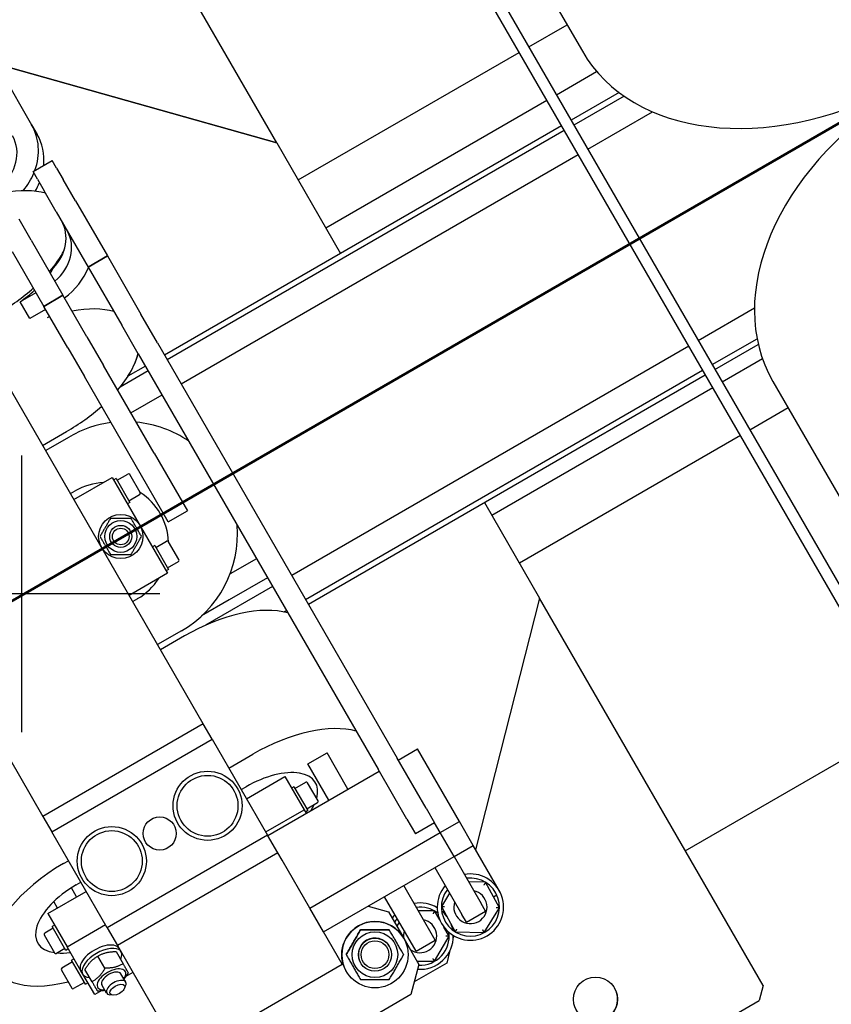
# Model space of a CAD drawing. Extents: x 0 to 23780, y 0 to 16820.
# Drawn here: x 5032 to 5325, y 12688 to 13044 of the extents above; entities that cross this region are included whole.
import ezdxf

# ---------------------------------------------------------------- set-up
doc = ezdxf.new("R2010")
doc.units = 0

msp = doc.modelspace()

# ---------------------------------------------------------------- linework, layer by layer
at = {"lineweight": 50, "ltscale": 0.05}
msp.add_line((6690.9, 13793.62), (4153.58, 12328.74), dxfattribs=at)
at = {"color": 179, "linetype": 'Continuous', "lineweight": 25, "true_color": 0x262659}
for p, q in [((5386.56, 12731.12), (5120.55, 13191.84)), ((5126.01, 13190.38), (5388.02, 12736.59)), ((5124.93, 12999.74), (5034.79, 13155.86)), ((5203.6, 13088), (5235.42, 13032.89)), ((5216.02, 13034.49), (5229.87, 13042.49)), ((5132.65, 12986.36), (5212.55, 13032.49)), ((5124.93, 12999.74), (5023.56, 13028.32)), ((5023.56, 13028.32), (5124.93, 12999.74)), ((5025.45, 13025.04), (5036.27, 13006.3)), ((5226.02, 13017.17), (5240.59, 13025.59)), ((5248.74, 13017.97), (5231.35, 13007.93)), ((5142.65, 12969.04), (5222.55, 13015.17)), ((5250.52, 13016.69), (5232.35, 13006.2)), ((5237.35, 12997.54), (5260.76, 13011.05)), ((5036.27, 13006.3), (5038.27, 13002.83)), ((5227.89, 13005.93), (5084.33, 12923.05)), ((5228.89, 13004.2), (5085.33, 12921.32)), ((5124.93, 12999.74), (5124.93, 12999.74)), ((5124.93, 12999.74), (5147.99, 12959.8)), ((5036.76, 12989.45), (5043.69, 12993.45)), ((5045.3, 12990.67), (5043.69, 12993.45)), ((5090.33, 12912.66), (5233.89, 12995.54)), ((5038.37, 12986.67), (5036.76, 12989.45)), ((5045.3, 12990.67), (5047.71, 12986.49)), ((5038.37, 12986.67), (5040.78, 12982.49)), ((5052.1, 12978.88), (5047.71, 12986.49)), ((5045.17, 12974.88), (5040.78, 12982.49)), ((5052.1, 12978.88), (5063.64, 12958.9)), ((5036.12, 12964.56), (5031.73, 12972.16)), ((5045.17, 12974.88), (5056.71, 12954.9)), ((5036.12, 12964.56), (5047.6, 12944.67)), ((5029.19, 12960.56), (5040.68, 12940.67)), ((5056.71, 12954.9), (5063.64, 12958.9)), ((5063.64, 12958.9), (5056.71, 12954.9)), ((5063.64, 12958.9), (5075.76, 12937.9)), ((5056.71, 12954.9), (5068.83, 12933.9)), ((5037.83, 12945.59), (5032.16, 12942.32)), ((5047.6, 12944.67), (5040.68, 12940.67)), ((5040.68, 12940.67), (5047.6, 12944.67)), ((5056.26, 12929.67), (5047.6, 12944.67)), ((5035.62, 12936.32), (5032.16, 12942.32)), ((5041.3, 12939.59), (5035.62, 12936.32)), ((5049.34, 12925.67), (5040.68, 12940.67)), ((5297.67, 12939.99), (5277.35, 12928.26)), ((5081.76, 12927.51), (5075.76, 12937.9)), ((5074.83, 12923.51), (5068.83, 12933.9)), ((5056.26, 12929.67), (5062.26, 12919.28)), ((5282.35, 12919.6), (5298.63, 12928.99)), ((5049.34, 12925.67), (5055.34, 12915.28)), ((5081.76, 12927.51), (5168.49, 12777.3)), ((5273.89, 12926.26), (5130.34, 12843.38)), ((5283.36, 12917.87), (5299.06, 12926.93)), ((5074.83, 12923.51), (5161.56, 12773.3)), ((5300.6, 12921.67), (5286.02, 12913.25)), ((5080.59, 12887.55), (5062.26, 12919.28)), ((5077.41, 12919.05), (5071.1, 12915.41)), ((5098.35, 12789.78), (5024.81, 12917.16)), ((5073.66, 12883.55), (5055.34, 12915.28)), ((5078.41, 12917.32), (5068.24, 12911.45)), ((5135.34, 12834.72), (5278.89, 12917.6)), ((5136.34, 12832.99), (5279.89, 12915.87)), ((5282.56, 12911.25), (5202.65, 12865.12)), ((5304.33, 12913.54), (5336.15, 12858.42)), ((5072.15, 12902.16), (5083.41, 12908.66)), ((5309.88, 12903.93), (5296.02, 12895.93)), ((5040.25, 12890.41), (5048.91, 12895.41)), ((5041.32, 12888.55), (5049.98, 12893.55)), ((5292.56, 12893.93), (5212.66, 12847.8)), ((5080.59, 12887.55), (5092.59, 12866.76)), ((4966.78, 12883.66), (5040.33, 12756.28)), ((5085.66, 12862.76), (5073.66, 12883.55)), ((5067.17, 12877.78), (5071.07, 12880.03)), ((5075.5, 12873.35), (5071.75, 12879.85)), ((5051.57, 12870.8), (5065.43, 12878.8)), ((5065.43, 12878.8), (5085.43, 12844.16)), ((5066.8, 12878.43), (5065.93, 12877.93)), ((5066.8, 12878.43), (5071.8, 12869.77)), ((5050.32, 12872.96), (5052.06, 12873.96)), ((5071.42, 12870.42), (5075.32, 12872.67)), ((5071.8, 12869.77), (5070.93, 12869.27)), ((5199.99, 12869.74), (5219.93, 12835.2)), ((5085.66, 12862.76), (5092.59, 12866.76)), ((5080.8, 12854.18), (5079.93, 12853.68)), ((5080.8, 12854.18), (5085.8, 12845.52)), ((5081.17, 12853.53), (5085.07, 12855.78)), ((5089.5, 12849.1), (5085.75, 12855.6)), ((5085.42, 12846.17), (5089.32, 12848.42)), ((5117.6, 12849.45), (5108.03, 12843.92)), ((5085.43, 12844.16), (5071.58, 12836.16)), ((5085.8, 12845.52), (5084.93, 12845.02)), ((5121.6, 12842.52), (5107.74, 12834.52)), ((5123.41, 12839.38), (5099.19, 12825.4)), ((5074.56, 12834.99), (5072.83, 12833.99)), ((5107.74, 12834.52), (5097.73, 12828.74)), ((5219.93, 12835.2), (5196.82, 12744.23)), ((5300.8, 12695.14), (5219.93, 12835.2)), ((5127.5, 12830.19), (5128.41, 12830.72)), ((5090.49, 12823.4), (5081.83, 12818.4)), ((5091.57, 12821.52), (5082.91, 12816.52)), ((5272.66, 12743.88), (5352.56, 12790.01)), ((5098.35, 12789.78), (5040.33, 12756.28)), ((5101.58, 12784.19), (5098.35, 12789.78)), ((5043.56, 12750.69), (5101.58, 12784.19)), ((5101.58, 12784.19), (5121.58, 12749.55)), ((5136.19, 12775.24), (5143.12, 12779.24)), ((5150.67, 12766.16), (5143.12, 12779.24)), ((5168.86, 12776.66), (5175.79, 12780.66)), ((5190.94, 12754.41), (5175.79, 12780.66)), ((5107.59, 12773.77), (5116.25, 12778.78)), ((5178.88, 12759.3), (5168.49, 12777.3)), ((5121.66, 12749.41), (5161.93, 12772.66)), ((5143.74, 12762.16), (5136.19, 12775.24)), ((5171.95, 12755.3), (5161.56, 12773.3)), ((5114.02, 12762.65), (5127.87, 12770.65)), ((5127.87, 12770.65), (5134.8, 12758.65)), ((5131.5, 12766.36), (5135.4, 12768.61)), ((5112.09, 12765.98), (5113.82, 12766.98)), ((5131.13, 12767.01), (5130.26, 12766.51)), ((5131.13, 12767.01), (5136.13, 12758.35)), ((5139.83, 12761.93), (5136.08, 12768.43)), ((5120.94, 12750.65), (5134.8, 12758.65)), ((5134.8, 12758.65), (5135.52, 12757.41)), ((5136.13, 12758.35), (5135.26, 12757.85)), ((5135.75, 12759), (5139.65, 12761.25)), ((5178.88, 12759.3), (5181.98, 12753.93)), ((5040.33, 12756.28), (5043.56, 12750.69)), ((5171.95, 12755.3), (5175.05, 12749.93)), ((5184.01, 12750.41), (5190.94, 12754.41)), ((5195.94, 12745.75), (5190.94, 12754.41)), ((5181.98, 12753.93), (5175.05, 12749.93)), ((5184.01, 12750.41), (5181.98, 12753.93)), ((5184.01, 12750.41), (5181.98, 12753.93)), ((5063.56, 12716.04), (5043.56, 12750.69)), ((5121.58, 12749.55), (5063.56, 12716.04)), ((5125.31, 12743.09), (5121.58, 12749.55)), ((5136.82, 12723.16), (5184.01, 12750.41)), ((5189.01, 12741.75), (5184.01, 12750.41)), ((5189.01, 12741.75), (5184.01, 12750.41)), ((5189.01, 12741.75), (5195.94, 12745.75)), ((5205.81, 12728.65), (5195.94, 12745.75)), ((5047.84, 12739.27), (5049.57, 12740.27)), ((5125.31, 12743.09), (5067.29, 12709.58)), ((5126.86, 12740.41), (5125.31, 12743.09)), ((5136.82, 12723.16), (5126.86, 12740.41)), ((5141.82, 12714.5), (5189.01, 12741.75)), ((5189.01, 12741.75), (5198.79, 12724.81)), ((5182.09, 12737.75), (5191.87, 12720.81)), ((5052.53, 12727.15), (5050.63, 12730.44)), ((5052.34, 12731.48), (5054.07, 12732.48)), ((5182.21, 12711.53), (5170.83, 12731.25)), ((5200.41, 12732.45), (5194.29, 12732.61)), ((5205.43, 12723.23), (5200.41, 12732.45)), ((5042.14, 12721.15), (5055.99, 12729.15)), ((5175.29, 12707.53), (5163.9, 12727.25)), ((5187.38, 12728.57), (5184.44, 12723.76)), ((5203.28, 12727.19), (5204.48, 12727.88)), ((5205.78, 12728.63), (5205.81, 12728.65)), ((5045.6, 12723.15), (5044.26, 12725.46)), ((5141.82, 12714.5), (5136.82, 12723.16)), ((5157.91, 12723.79), (5165.31, 12721.81)), ((5157.92, 12723.79), (5165.31, 12721.81)), ((5184.44, 12723.76), (5189.46, 12714.53)), ((5200.4, 12722.03), (5198.79, 12724.81)), ((5199.96, 12714.27), (5205.43, 12723.23)), ((5042.14, 12721.15), (5049.07, 12709.15)), ((5165.31, 12721.81), (5170.81, 12712.29)), ((5182, 12722.09), (5176.12, 12722.09)), ((5183.88, 12718.83), (5182, 12722.09)), ((5193.47, 12718.03), (5191.87, 12720.81)), ((5193.47, 12718.03), (5200.4, 12722.03)), ((5044.04, 12715.86), (5041, 12714.11)), ((5044.53, 12717.01), (5043.66, 12716.51)), ((5048.66, 12707.85), (5043.66, 12716.51)), ((5049.07, 12709.15), (5062.92, 12717.15)), ((5063.56, 12716.04), (5067.29, 12709.58)), ((5169.19, 12718.09), (5168.33, 12716.59)), ((5187.25, 12712.99), (5185.37, 12716.25)), ((5040.82, 12713.43), (5044.57, 12706.93)), ((5148.55, 12702.83), (5141.82, 12714.5)), ((5170.81, 12712.29), (5176.31, 12702.76)), ((5182, 12703.9), (5187.25, 12712.99)), ((5188.91, 12713.12), (5188.74, 12712.43)), ((5189.33, 12714.77), (5189.3, 12714.64)), ((5189.46, 12714.53), (5199.96, 12714.27)), ((5048.29, 12708.5), (5045.25, 12706.75)), ((5049.53, 12708.35), (5048.66, 12707.85)), ((5054.07, 12700.49), (5049.07, 12709.15)), ((5067.29, 12709.58), (5090.53, 12669.33)), ((5175.29, 12707.53), (5182.21, 12711.53)), ((5050.71, 12704.29), (5051.58, 12704.79)), ((5062.79, 12701.37), (5060.25, 12705.78)), ((5066.82, 12707.4), (5069.36, 12703)), ((5187.55, 12707.77), (5186.41, 12703.26)), ((5051.09, 12703.64), (5047.19, 12701.39)), ((5055.71, 12695.63), (5050.71, 12704.29)), ((5058.1, 12696.5), (5055.56, 12700.9)), ((5090.53, 12669.33), (5148.55, 12702.83)), ((5176.31, 12702.76), (5173.38, 12691.83)), ((5186.41, 12703.26), (5174.62, 12696.46)), ((5175.65, 12703.9), (5182, 12703.9)), ((5047.01, 12700.71), (5050.76, 12694.21)), ((5054.76, 12699.29), (5054.07, 12700.49)), ((5059.07, 12691.83), (5054.76, 12699.29)), ((5070.3, 12696.36), (5068.57, 12699.36)), ((5072.92, 12699.83), (5070.34, 12698.34)), ((5055.34, 12696.28), (5051.44, 12694.03)), ((5055.71, 12695.63), (5056.58, 12696.13)), ((5063.38, 12692.36), (5061.64, 12695.36)), ((5069.83, 12694.09), (5070.25, 12695)), ((5300.8, 12695.14), (5299.33, 12689.68)), ((5061.65, 12693.32), (5059.07, 12691.83)), ((5065.58, 12691.64), (5064.59, 12691.73)), ((5173.38, 12691.83), (5087.64, 12642.33)), ((5089.76, 12568.67), (5299.33, 12689.68))]:
    msp.add_line(p, q, dxfattribs=at)
at = {"lineweight": 25}
for p, q in [((5032.57, 12886.72), (5032.57, 12786.72)), ((5082.57, 12836.72), (4982.57, 12836.72))]:
    msp.add_line(p, q, dxfattribs=at)
at = {"color": 179, "linetype": 'Continuous', "lineweight": 25, "true_color": 0x262659}
for points in [[(5043.01, 12952.63), (5043.06, 12952.71), (5043.11, 12952.79), (5043.16, 12952.87), (5043.21, 12952.96), (5043.26, 12953.04), (5043.31, 12953.12), (5043.36, 12953.2), (5043.41, 12953.29), (5043.46, 12953.37), (5043.5, 12953.45), (5043.55, 12953.54), (5043.6, 12953.62), (5043.64, 12953.7), (5043.69, 12953.79), (5043.73, 12953.87), (5043.78, 12953.95), (5043.82, 12954.04), (5043.86, 12954.12), (5043.91, 12954.21), (5043.95, 12954.29), (5043.99, 12954.37), (5044.03, 12954.46), (5044.07, 12954.54), (5044.11, 12954.63)], [(5064.75, 12863.98), (5064.57, 12863.67), (5064.4, 12863.37), (5064.23, 12863.09), (5064.07, 12862.8), (5063.91, 12862.53), (5063.76, 12862.26), (5063.61, 12862), (5063.46, 12861.74), (5063.31, 12861.48), (5063.16, 12861.23), (5063.02, 12860.98), (5062.87, 12860.73), (5062.73, 12860.48), (5062.58, 12860.22), (5062.43, 12859.97), (5062.29, 12859.71), (5062.14, 12859.45), (5061.99, 12859.19), (5061.83, 12858.92), (5061.67, 12858.65), (5061.51, 12858.37), (5061.34, 12858.08), (5061.17, 12857.78), (5061, 12857.48)], [(5072.26, 12863.98), (5071.9, 12863.98), (5071.56, 12863.98), (5071.23, 12863.98), (5070.9, 12863.98), (5070.59, 12863.98), (5070.28, 12863.98), (5069.97, 12863.98), (5069.67, 12863.98), (5069.38, 12863.98), (5069.08, 12863.98), (5068.79, 12863.98), (5068.5, 12863.98), (5068.21, 12863.98), (5067.92, 12863.98), (5067.63, 12863.98), (5067.33, 12863.98), (5067.03, 12863.98), (5066.73, 12863.98), (5066.42, 12863.98), (5066.1, 12863.98), (5065.78, 12863.98), (5065.45, 12863.98), (5065.1, 12863.98), (5064.75, 12863.98)], [(5076.01, 12857.48), (5075.83, 12857.78), (5075.66, 12858.08), (5075.5, 12858.37), (5075.33, 12858.65), (5075.18, 12858.92), (5075.02, 12859.19), (5074.87, 12859.45), (5074.72, 12859.71), (5074.57, 12859.97), (5074.42, 12860.22), (5074.28, 12860.48), (5074.13, 12860.73), (5073.99, 12860.98), (5073.84, 12861.23), (5073.7, 12861.48), (5073.55, 12861.74), (5073.4, 12862), (5073.25, 12862.26), (5073.09, 12862.53), (5072.93, 12862.8), (5072.77, 12863.09), (5072.61, 12863.37), (5072.43, 12863.67), (5072.26, 12863.98)], [(5061, 12857.48), (5061.17, 12857.17), (5061.34, 12856.87), (5061.51, 12856.58), (5061.67, 12856.3), (5061.83, 12856.03), (5061.99, 12855.76), (5062.14, 12855.5), (5062.29, 12855.24), (5062.43, 12854.98), (5062.58, 12854.73), (5062.73, 12854.48), (5062.87, 12854.23), (5063.02, 12853.97), (5063.16, 12853.72), (5063.31, 12853.47), (5063.46, 12853.21), (5063.61, 12852.95), (5063.76, 12852.69), (5063.91, 12852.42), (5064.07, 12852.15), (5064.23, 12851.87), (5064.4, 12851.58), (5064.57, 12851.28), (5064.75, 12850.97)], [(5072.26, 12850.97), (5072.43, 12851.28), (5072.61, 12851.58), (5072.77, 12851.87), (5072.93, 12852.15), (5073.09, 12852.42), (5073.25, 12852.69), (5073.4, 12852.95), (5073.55, 12853.21), (5073.7, 12853.47), (5073.84, 12853.72), (5073.99, 12853.97), (5074.13, 12854.23), (5074.28, 12854.48), (5074.42, 12854.73), (5074.57, 12854.98), (5074.72, 12855.24), (5074.87, 12855.5), (5075.02, 12855.76), (5075.18, 12856.03), (5075.33, 12856.3), (5075.5, 12856.58), (5075.66, 12856.87), (5075.83, 12857.17), (5076.01, 12857.48)], [(5064.75, 12850.97), (5065.1, 12850.97), (5065.45, 12850.97), (5065.78, 12850.97), (5066.1, 12850.97), (5066.42, 12850.97), (5066.73, 12850.97), (5067.03, 12850.97), (5067.33, 12850.97), (5067.63, 12850.97), (5067.92, 12850.97), (5068.21, 12850.97), (5068.5, 12850.97), (5068.79, 12850.97), (5069.08, 12850.97), (5069.38, 12850.97), (5069.67, 12850.97), (5069.97, 12850.97), (5070.28, 12850.97), (5070.59, 12850.97), (5070.9, 12850.97), (5071.23, 12850.97), (5071.56, 12850.97), (5071.9, 12850.97), (5072.26, 12850.97)], [(5200.41, 12732.45), (5200.41, 12732.45), (5200.41, 12732.44), (5200.4, 12732.43), (5200.39, 12732.41), (5200.38, 12732.39), (5200.36, 12732.37), (5200.34, 12732.34), (5200.32, 12732.31), (5200.3, 12732.27), (5200.28, 12732.23), (5200.25, 12732.19), (5200.22, 12732.14), (5200.19, 12732.09), (5200.16, 12732.04), (5200.13, 12731.99), (5200.1, 12731.94), (5200.06, 12731.88), (5200.03, 12731.82), (5199.99, 12731.77), (5199.96, 12731.71), (5199.92, 12731.65), (5199.88, 12731.59), (5199.85, 12731.53), (5199.81, 12731.47)], [(5184.44, 12723.76), (5184.44, 12723.76), (5184.45, 12723.76), (5184.47, 12723.76), (5184.48, 12723.75), (5184.51, 12723.75), (5184.54, 12723.75), (5184.57, 12723.75), (5184.61, 12723.75), (5184.66, 12723.75), (5184.7, 12723.75), (5184.75, 12723.75), (5184.81, 12723.75), (5184.86, 12723.75), (5184.92, 12723.74), (5184.98, 12723.74), (5185.05, 12723.74), (5185.11, 12723.74), (5185.18, 12723.74), (5185.24, 12723.74), (5185.31, 12723.73), (5185.38, 12723.73), (5185.45, 12723.73), (5185.52, 12723.73), (5185.59, 12723.73)], [(5205.43, 12723.23), (5205.43, 12723.23), (5205.42, 12723.23), (5205.41, 12723.23), (5205.39, 12723.23), (5205.36, 12723.23), (5205.33, 12723.23), (5205.3, 12723.23), (5205.26, 12723.23), (5205.22, 12723.24), (5205.17, 12723.24), (5205.12, 12723.24), (5205.07, 12723.24), (5205.01, 12723.24), (5204.95, 12723.24), (5204.89, 12723.24), (5204.83, 12723.25), (5204.76, 12723.25), (5204.7, 12723.25), (5204.63, 12723.25), (5204.56, 12723.25), (5204.49, 12723.25), (5204.42, 12723.26), (5204.35, 12723.26), (5204.28, 12723.26)], [(5182, 12722.09), (5182, 12722.08), (5181.99, 12722.08), (5181.99, 12722.06), (5181.98, 12722.05), (5181.97, 12722.03), (5181.95, 12722), (5181.93, 12721.97), (5181.91, 12721.94), (5181.89, 12721.9), (5181.87, 12721.86), (5181.84, 12721.82), (5181.82, 12721.77), (5181.79, 12721.72), (5181.76, 12721.67), (5181.73, 12721.62), (5181.7, 12721.56), (5181.67, 12721.51), (5181.63, 12721.45), (5181.6, 12721.39), (5181.56, 12721.33), (5181.53, 12721.27), (5181.49, 12721.21), (5181.46, 12721.15), (5181.42, 12721.09)], [(5155.22, 12715.29), (5154.97, 12714.86), (5154.73, 12714.45), (5154.5, 12714.05), (5154.28, 12713.66), (5154.06, 12713.29), (5153.85, 12712.91), (5153.64, 12712.55), (5153.43, 12712.19), (5153.22, 12711.84), (5153.02, 12711.49), (5152.82, 12711.14), (5152.62, 12710.79), (5152.42, 12710.44), (5152.22, 12710.09), (5152.01, 12709.74), (5151.81, 12709.38), (5151.6, 12709.02), (5151.39, 12708.66), (5151.18, 12708.29), (5150.96, 12707.91), (5150.73, 12707.52), (5150.5, 12707.12), (5150.27, 12706.71), (5150.02, 12706.29)], [(5150.02, 12706.29), (5150.27, 12706.71), (5150.5, 12707.12), (5150.73, 12707.52), (5150.96, 12707.91), (5151.18, 12708.29), (5151.39, 12708.66), (5151.6, 12709.02), (5151.81, 12709.38), (5152.01, 12709.74), (5152.22, 12710.09), (5152.42, 12710.44), (5152.62, 12710.79), (5152.82, 12711.14), (5153.02, 12711.49), (5153.22, 12711.84), (5153.43, 12712.19), (5153.64, 12712.55), (5153.85, 12712.91), (5154.06, 12713.29), (5154.28, 12713.66), (5154.5, 12714.05), (5154.73, 12714.45), (5154.97, 12714.86), (5155.22, 12715.29)], [(5165.61, 12715.29), (5165.12, 12715.29), (5164.65, 12715.29), (5164.19, 12715.29), (5163.74, 12715.29), (5163.3, 12715.29), (5162.87, 12715.29), (5162.45, 12715.29), (5162.04, 12715.29), (5161.63, 12715.29), (5161.22, 12715.29), (5160.82, 12715.29), (5160.41, 12715.29), (5160.01, 12715.29), (5159.61, 12715.29), (5159.2, 12715.29), (5158.79, 12715.29), (5158.38, 12715.29), (5157.96, 12715.29), (5157.53, 12715.29), (5157.09, 12715.29), (5156.64, 12715.29), (5156.18, 12715.29), (5155.71, 12715.29), (5155.22, 12715.29)], [(5155.22, 12715.29), (5155.71, 12715.29), (5156.18, 12715.29), (5156.64, 12715.29), (5157.09, 12715.29), (5157.53, 12715.29), (5157.96, 12715.29), (5158.38, 12715.29), (5158.79, 12715.29), (5159.2, 12715.29), (5159.61, 12715.29), (5160.01, 12715.29), (5160.41, 12715.29), (5160.82, 12715.29), (5161.22, 12715.29), (5161.63, 12715.29), (5162.04, 12715.29), (5162.45, 12715.29), (5162.87, 12715.29), (5163.3, 12715.29), (5163.74, 12715.29), (5164.19, 12715.29), (5164.65, 12715.29), (5165.12, 12715.29), (5165.61, 12715.29)], [(5170.81, 12706.29), (5170.56, 12706.71), (5170.33, 12707.12), (5170.1, 12707.52), (5169.87, 12707.91), (5169.65, 12708.29), (5169.44, 12708.66), (5169.23, 12709.02), (5169.02, 12709.38), (5168.82, 12709.74), (5168.61, 12710.09), (5168.41, 12710.44), (5168.21, 12710.79), (5168.01, 12711.14), (5167.81, 12711.49), (5167.61, 12711.84), (5167.4, 12712.19), (5167.19, 12712.55), (5166.98, 12712.91), (5166.77, 12713.29), (5166.55, 12713.66), (5166.33, 12714.05), (5166.1, 12714.45), (5165.86, 12714.86), (5165.61, 12715.29)], [(5189.46, 12714.53), (5189.46, 12714.54), (5189.47, 12714.54), (5189.47, 12714.56), (5189.48, 12714.57), (5189.5, 12714.59), (5189.51, 12714.62), (5189.53, 12714.65), (5189.55, 12714.68), (5189.57, 12714.72), (5189.6, 12714.76), (5189.62, 12714.8), (5189.65, 12714.85), (5189.68, 12714.89), (5189.71, 12714.94), (5189.74, 12715), (5189.78, 12715.05), (5189.81, 12715.11), (5189.85, 12715.16), (5189.88, 12715.22), (5189.92, 12715.28), (5189.95, 12715.34), (5189.99, 12715.4), (5190.03, 12715.46), (5190.06, 12715.52)], [(5199.96, 12714.27), (5199.96, 12714.27), (5199.95, 12714.28), (5199.95, 12714.29), (5199.94, 12714.31), (5199.92, 12714.33), (5199.91, 12714.36), (5199.89, 12714.39), (5199.88, 12714.42), (5199.85, 12714.46), (5199.83, 12714.5), (5199.81, 12714.55), (5199.78, 12714.59), (5199.76, 12714.64), (5199.73, 12714.69), (5199.7, 12714.75), (5199.67, 12714.8), (5199.64, 12714.86), (5199.61, 12714.92), (5199.57, 12714.98), (5199.54, 12715.04), (5199.51, 12715.1), (5199.47, 12715.16), (5199.44, 12715.22), (5199.41, 12715.29)], [(5187.25, 12712.99), (5187.25, 12712.99), (5187.24, 12712.99), (5187.23, 12712.99), (5187.21, 12712.99), (5187.18, 12712.99), (5187.15, 12712.99), (5187.12, 12712.99), (5187.08, 12712.99), (5187.04, 12712.99), (5186.99, 12712.99), (5186.94, 12712.99), (5186.88, 12712.99), (5186.83, 12712.99), (5186.77, 12712.99), (5186.71, 12712.99), (5186.65, 12712.99), (5186.58, 12712.99), (5186.51, 12712.99), (5186.45, 12712.99), (5186.38, 12712.99), (5186.31, 12712.99), (5186.24, 12712.99), (5186.17, 12712.99), (5186.1, 12712.99)], [(5055.56, 12700.9), (5055.74, 12701.2), (5055.91, 12701.49), (5056.09, 12701.77), (5056.26, 12702.03), (5056.43, 12702.28), (5056.6, 12702.52), (5056.77, 12702.75), (5056.95, 12702.97), (5057.12, 12703.18), (5057.29, 12703.39), (5057.47, 12703.58), (5057.65, 12703.77), (5057.83, 12703.96), (5058.02, 12704.14), (5058.21, 12704.32), (5058.41, 12704.49), (5058.61, 12704.66), (5058.82, 12704.82), (5059.04, 12704.99), (5059.26, 12705.15), (5059.49, 12705.31), (5059.73, 12705.46), (5059.98, 12705.62), (5060.25, 12705.78)], [(5060.25, 12705.78), (5060.52, 12705.93), (5060.78, 12706.07), (5061.04, 12706.2), (5061.29, 12706.32), (5061.54, 12706.43), (5061.79, 12706.54), (5062.04, 12706.64), (5062.28, 12706.73), (5062.53, 12706.81), (5062.78, 12706.89), (5063.03, 12706.96), (5063.28, 12707.03), (5063.54, 12707.09), (5063.8, 12707.14), (5064.06, 12707.19), (5064.33, 12707.23), (5064.61, 12707.27), (5064.89, 12707.31), (5065.19, 12707.34), (5065.49, 12707.36), (5065.8, 12707.38), (5066.13, 12707.39), (5066.47, 12707.4), (5066.82, 12707.4)], [(5150.02, 12706.29), (5150.27, 12705.86), (5150.5, 12705.45), (5150.73, 12705.05), (5150.96, 12704.66), (5151.18, 12704.28), (5151.39, 12703.91), (5151.6, 12703.55), (5151.81, 12703.19), (5152.01, 12702.83), (5152.22, 12702.48), (5152.42, 12702.13), (5152.62, 12701.79), (5152.82, 12701.44), (5153.02, 12701.09), (5153.22, 12700.74), (5153.43, 12700.38), (5153.64, 12700.02), (5153.85, 12699.66), (5154.06, 12699.29), (5154.28, 12698.91), (5154.5, 12698.52), (5154.73, 12698.12), (5154.97, 12697.71), (5155.22, 12697.28)], [(5165.61, 12697.28), (5165.86, 12697.71), (5166.1, 12698.12), (5166.33, 12698.52), (5166.55, 12698.91), (5166.77, 12699.29), (5166.98, 12699.66), (5167.19, 12700.02), (5167.4, 12700.38), (5167.61, 12700.74), (5167.81, 12701.09), (5168.01, 12701.44), (5168.21, 12701.79), (5168.41, 12702.13), (5168.61, 12702.48), (5168.82, 12702.83), (5169.02, 12703.19), (5169.23, 12703.55), (5169.44, 12703.91), (5169.65, 12704.28), (5169.87, 12704.66), (5170.1, 12705.05), (5170.33, 12705.45), (5170.56, 12705.86), (5170.81, 12706.29)], [(5182, 12703.9), (5182, 12703.9), (5181.99, 12703.91), (5181.99, 12703.92), (5181.98, 12703.94), (5181.97, 12703.96), (5181.95, 12703.99), (5181.93, 12704.02), (5181.91, 12704.05), (5181.89, 12704.09), (5181.87, 12704.13), (5181.84, 12704.17), (5181.82, 12704.22), (5181.79, 12704.27), (5181.76, 12704.32), (5181.73, 12704.37), (5181.7, 12704.42), (5181.67, 12704.48), (5181.63, 12704.54), (5181.6, 12704.6), (5181.56, 12704.66), (5181.53, 12704.72), (5181.49, 12704.78), (5181.46, 12704.84), (5181.42, 12704.9)], [(5062.79, 12701.37), (5062.61, 12701.07), (5062.44, 12700.78), (5062.26, 12700.51), (5062.09, 12700.24), (5061.92, 12699.99), (5061.75, 12699.76), (5061.57, 12699.53), (5061.4, 12699.31), (5061.23, 12699.09), (5061.05, 12698.89), (5060.88, 12698.69), (5060.7, 12698.5), (5060.51, 12698.31), (5060.33, 12698.13), (5060.14, 12697.96), (5059.94, 12697.79), (5059.74, 12697.62), (5059.53, 12697.45), (5059.31, 12697.29), (5059.09, 12697.13), (5058.86, 12696.97), (5058.62, 12696.81), (5058.36, 12696.65), (5058.1, 12696.5)], [(5069.36, 12703), (5069.09, 12702.85), (5068.83, 12702.71), (5068.57, 12702.58), (5068.32, 12702.46), (5068.07, 12702.34), (5067.82, 12702.24), (5067.57, 12702.14), (5067.33, 12702.05), (5067.08, 12701.97), (5066.83, 12701.89), (5066.58, 12701.82), (5066.33, 12701.75), (5066.07, 12701.69), (5065.81, 12701.64), (5065.55, 12701.59), (5065.28, 12701.54), (5065, 12701.5), (5064.72, 12701.47), (5064.42, 12701.44), (5064.12, 12701.42), (5063.81, 12701.4), (5063.48, 12701.38), (5063.14, 12701.38), (5062.79, 12701.37)], [(5071.24, 12699.75), (5071.19, 12699.83), (5071.14, 12699.91), (5071.09, 12700), (5071.04, 12700.09), (5070.99, 12700.18), (5070.93, 12700.27), (5070.88, 12700.37), (5070.82, 12700.48), (5070.75, 12700.59), (5070.69, 12700.7), (5070.62, 12700.82), (5070.55, 12700.94), (5070.48, 12701.07), (5070.4, 12701.2), (5070.32, 12701.34), (5070.23, 12701.49), (5070.14, 12701.65), (5070.05, 12701.81), (5069.95, 12701.98), (5069.84, 12702.16), (5069.73, 12702.35), (5069.62, 12702.56), (5069.49, 12702.77), (5069.36, 12703)], [(5069.67, 12697.46), (5069.73, 12697.54), (5069.8, 12697.62), (5069.86, 12697.7), (5069.93, 12697.78), (5069.99, 12697.87), (5070.06, 12697.95), (5070.12, 12698.04), (5070.19, 12698.12), (5070.25, 12698.21), (5070.32, 12698.3), (5070.38, 12698.4), (5070.45, 12698.49), (5070.51, 12698.58), (5070.58, 12698.68), (5070.64, 12698.78), (5070.71, 12698.88), (5070.77, 12698.98), (5070.84, 12699.08), (5070.9, 12699.19), (5070.97, 12699.3), (5071.04, 12699.41), (5071.1, 12699.52), (5071.17, 12699.63), (5071.24, 12699.75)], [(5058.1, 12696.5), (5058.23, 12696.27), (5058.35, 12696.06), (5058.47, 12695.85), (5058.58, 12695.66), (5058.69, 12695.48), (5058.79, 12695.31), (5058.88, 12695.14), (5058.97, 12694.99), (5059.06, 12694.84), (5059.14, 12694.7), (5059.21, 12694.57), (5059.29, 12694.44), (5059.36, 12694.31), (5059.43, 12694.2), (5059.49, 12694.08), (5059.56, 12693.97), (5059.62, 12693.87), (5059.67, 12693.77), (5059.73, 12693.68), (5059.78, 12693.58), (5059.83, 12693.49), (5059.88, 12693.41), (5059.93, 12693.33), (5059.98, 12693.25)], [(5155.22, 12697.28), (5155.71, 12697.28), (5156.18, 12697.28), (5156.64, 12697.28), (5157.09, 12697.28), (5157.53, 12697.28), (5157.96, 12697.28), (5158.38, 12697.28), (5158.79, 12697.28), (5159.2, 12697.28), (5159.61, 12697.28), (5160.01, 12697.28), (5160.42, 12697.28), (5160.82, 12697.28), (5161.22, 12697.28), (5161.63, 12697.28), (5162.04, 12697.28), (5162.45, 12697.28), (5162.87, 12697.28), (5163.3, 12697.28), (5163.74, 12697.28), (5164.19, 12697.28), (5164.65, 12697.28), (5165.12, 12697.28), (5165.61, 12697.28)], [(5059.98, 12693.25), (5060.11, 12693.25), (5060.24, 12693.25), (5060.37, 12693.25), (5060.5, 12693.25), (5060.63, 12693.26), (5060.75, 12693.26), (5060.88, 12693.27), (5061, 12693.27), (5061.12, 12693.28), (5061.23, 12693.29), (5061.35, 12693.29), (5061.46, 12693.3), (5061.58, 12693.31), (5061.69, 12693.32), (5061.8, 12693.33), (5061.91, 12693.34), (5062.01, 12693.36), (5062.12, 12693.37), (5062.23, 12693.38), (5062.33, 12693.4), (5062.44, 12693.41), (5062.54, 12693.43), (5062.64, 12693.44), (5062.74, 12693.46)]]:
    msp.add_lwpolyline(points, dxfattribs=at)
for centre, radius in [((5068.5, 12857.48), 8), ((5068.5, 12857.48), 5.75), ((5068.5, 12857.48), 4), ((5068.5, 12857.48), 3), ((5099.89, 12760.12), 12.5), ((5099.89, 12760.12), 11), ((5082.57, 12750.12), 6), ((5065.25, 12740.12), 12.5), ((5065.25, 12740.12), 11), ((5160.42, 12706.29), 12), ((5160.42, 12706.29), 8.25), ((5160.42, 12706.29), 6), ((5160.42, 12706.29), 5), ((5240.17, 12690.16), 8)]:
    msp.add_circle(centre, radius, dxfattribs=at)
for centre, radius, start, end in [((5070.23, 12858.48), 40.5, 97.4991, 120.0012), ((5070.23, 12858.48), 40.5, 55.6803, 84.5332), ((5071.32, 12879.6), 0.5, 30.0012, 120.0012), ((5063.31, 12854.48), 22.5, 92.7351, 120.0012), ((5075.07, 12873.1), 0.5, 300.0012, 30.0012), ((5063.31, 12854.48), 22.5, 2.7351, 57.2672), ((5070.23, 12858.48), 40.5, 300.0012, 4.322), ((5085.32, 12855.35), 0.5, 30.0012, 120.0012), ((5089.07, 12848.85), 0.5, 300.0012, 30.0012), ((5063.31, 12854.48), 22.5, 300.0012, 327.2672), ((5135.65, 12768.18), 0.5, 30.0012, 120.0012), ((5139.4, 12761.68), 0.5, 300.0012, 30.0012), ((5194.94, 12723.49), 12, 139.4724, 100.5299), ((5194.94, 12723.49), 10.5, 142.3938, 97.6085), ((5194.94, 12723.49), 6, 161.8115, 78.1908), ((5176.75, 12712.99), 12, 58.9562, 100.5299), ((5176.75, 12712.99), 10.5, 52.5625, 97.6085), ((5176.75, 12712.99), 12, 139.4724, 147.2808), ((5176.75, 12712.99), 10.5, 142.3938, 151.5893), ((5176.75, 12712.99), 6, 233.5576, 78.1908), ((5176.75, 12712.99), 12, 35.9636, 49.6171), ((5160.42, 12706.29), 12, 30.0011, 210.0012), ((5176.75, 12712.99), 12, 10.3852, 21.1714), ((5041.25, 12713.68), 0.5, 120.0012, 210.0012), ((5160.42, 12706.29), 6, 30.0011, 210.0011), ((5176.75, 12712.99), 6, 161.8115, 186.4447), ((5176.75, 12712.99), 12, 265.6629, 1.0461), ((5176.75, 12712.99), 10.5, 267.208, 7.4398), ((5045, 12707.18), 0.5, 210.0012, 300.0012), ((5047.44, 12700.96), 0.5, 120.0012, 210.0012), ((5051.19, 12694.46), 0.5, 210.0012, 300.0012), ((5240.17, 12690.16), 8, 210.0024, 29.9999)]:
    msp.add_arc(centre, radius, start, end, dxfattribs=at)
for centre, major_axis, ratio, start_param, end_param in [((5318.56, 13080.89), (-83.14, -48), 0.707107, 0, 1.508256), ((5387.47, 12961.54), (-83.14, -48), 0.707107, 4.77493, 6.283185), ((5015.49, 12994.29), (20.78, 12), 0.866033, 5.488618, 6.283185), ((5015.49, 12994.29), (13.86, 8), 0.866033, 4.901005, 6.283185), ((5017.49, 12990.83), (20.78, 12), 0.866033, 5.735025, 6.283185), ((5015.49, 12994.29), (-20.78, -12), 0.866033, 1.975759, 2.300524), ((5014.1, 12955.7), (35.07, 20.25), 0.5, 0.448186, 0.951764), ((5017.49, 12990.83), (-20.78, -12), 0.866033, 2.147774, 2.300524), ((5033.23, 12963.56), (13.86, 8), 0.866025, 5.027309, 6.283185), ((5035.23, 12960.09), (13.86, 8), 0.866025, 4.901005, 6.283185), ((5014.1, 12955.7), (-35.07, -20.25), 0.5, 2.189828, 2.478768), ((5419.29, 12906.42), (-83.14, -48), 0.707107, 4.837717, 6.283185), ((5035.23, 12960.09), (-20.78, -12), 0.866025, 1.696124, 2.300524), ((5014.1, 12955.7), (-35.07, -20.25), 0.5, 1.570796, 1.963531), ((5014.53, 12954.95), (35.07, 20.25), 0.5, 4.935071, 5.105123), ((5038.79, 12912.94), (35.07, 20.25), 0.499986, 0.448186, 0.951764), ((5038.79, 12912.94), (35.07, 20.25), 0.499986, 1.178062, 1.204645), ((5038.78, 12912.95), (35.07, 20.25), 0.5, 5.331421, 5.834999), ((5038.79, 12912.94), (-35.07, -20.25), 0.499986, 2.377153, 2.693406), ((5038.78, 12912.95), (35.07, 20.25), 0.5, 4.712389, 5.105123), ((5101.7, 12803.99), (-35.07, -20.25), 0.5, 3.589779, 4.712389), ((5126.38, 12761.24), (35.07, 20.25), 0.5, 0.448186, 1.570796), ((5119.45, 12757.24), (19.49, 11.25), 0.5, 5.807303, 7.853982), ((5119.45, 12757.24), (-19.49, -11.25), 0.5, 2.364805, 2.511669), ((5057.96, 12721.74), (-35.07, -20.25), 0.5, 4.712389, 7.337496), ((5057.96, 12721.74), (-19.49, -11.25), 0.5, 4.712389, 6.848454), ((5060.99, 12704.49), (6.93, 4), 0.5, 0, 3.141593), ((5061.69, 12703.29), (-6.93, -4), 0.5, 2.519586, 6.905192), ((5057.96, 12721.74), (-19.49, -11.25), 0.5, 0.629923, 0.899218), ((5065.11, 12697.36), (-4.98, -2.88), 0.5, 2.340124, 7.084654), ((5065.11, 12697.36), (-3.46, -2), 0.5, 3.141593, 6.283185), ((5066.84, 12694.36), (3.46, 2), 0.5, 5.667706, 10.040258)]:
    msp.add_ellipse(centre, major_axis=major_axis, ratio=ratio, start_param=start_param, end_param=end_param, dxfattribs=at)
msp.add_ellipse((5067.27, 12693.61), major_axis=(-2.6, -1.5), ratio=0.5, dxfattribs=at)

doc.saveas('drawing.dxf')
